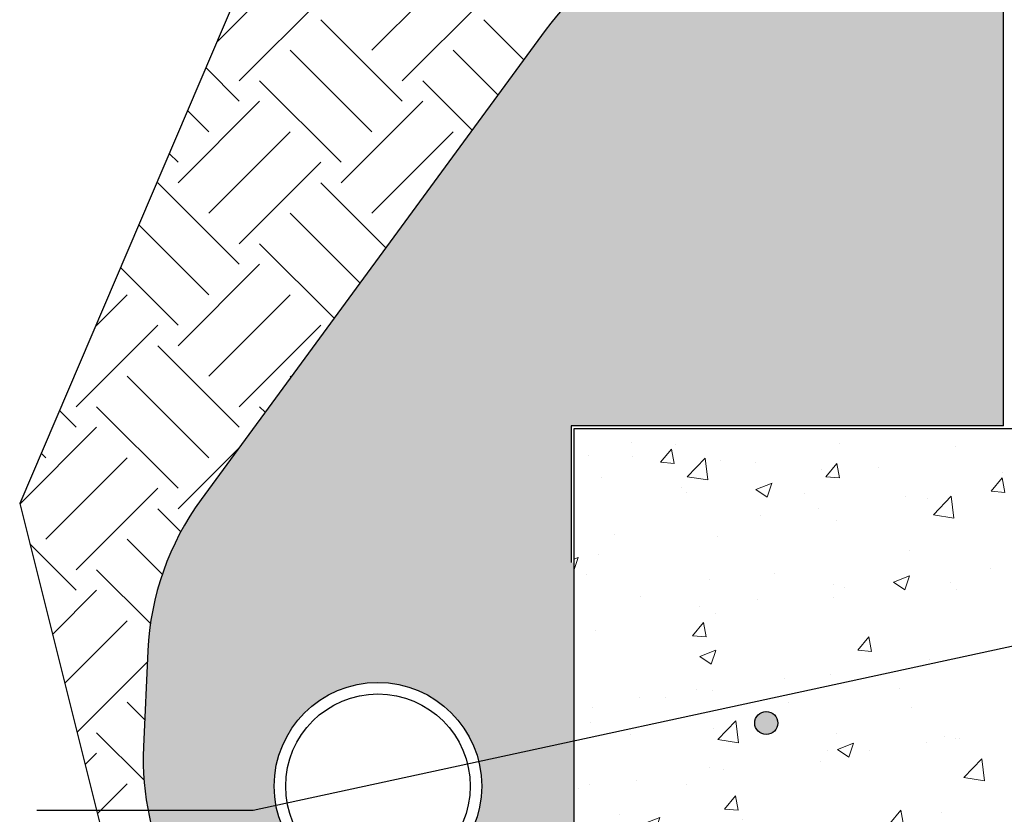
# Model space of a CAD drawing. Units: inches. Extents: x -24 to 88, y -8 to 105.
# Drawn here: x 12 to 33, y 31 to 48 of the extents above; entities that cross this region are included whole.
import ezdxf

# ---------------------------------------------------------------- set-up
doc = ezdxf.new("R2010")
doc.units = ezdxf.units.IN
doc.header["$MEASUREMENT"] = 0
doc.layers.add('Hatch', color=110, linetype='Continuous', lineweight=9)
doc.layers.add('Notes', color=7, linetype='Continuous')
doc.styles.add('Fox Blocks', font='arial.ttf', dxfattribs={"height": 0.09375})
doc.dimstyles.new('Fox Blocks', dxfattribs={"dimscale": 4, "dimtxt": 0.09375, "dimasz": 0.0625, "dimexe": 0.09375, "dimexo": 0.125, "dimgap": 0.03125, "dimtad": 1, "dimdec": 4, "dimzin": 3, "dimdsep": 46, "dimlunit": 4, "dimtxsty": 'Fox Blocks', "dimblk1": 'ARCHTICK', "dimblk2": 'ARCHTICK', "dimsah": 1, "dimcen": 0.125, "dimclrd": 256, "dimclre": 256, "dimclrt": 7, "dimazin": 0, "dimtfac": 1, "dimtdec": 4, "dimtix": 1, "dimtmove": 1, "dimatfit": 3, "dimfxl": 1, "dimtolj": 1, "dimtzin": 3, "dimarcsym": 0})

# ---------------------------------------------------------------- blocks, each defined once
blk = doc.blocks.new('_ARCHTICK')
at = {"color": 0, "linetype": 'ByBlock', "const_width": 0.15}
blk.add_lwpolyline([(-0.5, -0.5), (0.5, 0.5)], dxfattribs=at)

msp = doc.modelspace()

# ---------------------------------------------------------------- hatches: boundary and pattern name
h = msp.add_hatch(color=141)
edge = h.paths.add_edge_path()
edge.add_arc((27.775, 33.101), 0.25, 180, 540, ccw=False)
at = {"layer": 'Hatch'}
h = msp.add_hatch(dxfattribs=at)
h.set_pattern_fill('GRAVEL', color=256, scale=2, style=0)
h.set_pattern_definition([(228.0128, (2.48165, 31.3529), (-16, -18), [0.26907, -26.638176]), (184.96974, (2.30165, 31.1529), (24, 2), [0.461736, -45.71185]), (132.51045, (1.84165, 31.1129), (20, -22), [0.325576, -32.232065]), (267.2737, (1.06165, 30.6129), (2, 40), [0.420476, -41.627116]), (292.83365, (1.04165, 30.1929), (-10, 24), [0.41231, -40.818746]), (357.2737, (1.20165, 29.8129), (-40, 2), [0.420476, -41.627116]), (37.69424, (1.621654, 29.7929), (-26, -20), [0.55606, -55.049697]), (72.25533, (2.061654, 30.1329), (14, 44), [0.524976, -51.972643]), (121.42957, (2.22165, 30.6329), (-16, 26), [0.4219, -41.768146]), (175.23636, (2.00165, 30.9929), (22, -2), [0.481664, -23.601525]), (222.39744, (1.521654, 31.0329), (-24, -22), [0.622896, -61.66675]), (138.8141, (3.04165, 30.5929), (-14, 12), [0.2126, -21.04769]), (171.46923, (2.88165, 30.7329), (26, -4), [0.404474, -40.043023]), (225, (2.4817, 30.7929), (-2e-16, -2), [0.28284, -2.54559]), (203.1986, (2.34165, 31.0329), (10, 4), [0.152316, -15.07923]), (291.8014, (2.20165, 30.9729), (-2, 6), [0.21541, -10.55492]), (30.9638, (2.28165, 30.7729), (6, 4), [0.34986, -11.312046]), (161.565, (2.58165, 30.9529), (4, -2), [0.25298, -6.07157]), (16.38954, (1.04165, 30.9729), (20, 6), [0.3544, -35.08569]), (70.34618, (1.38165, 31.0729), (-8, -22), [0.29732, -29.434815]), (293.1986, (2.58165, 31.3529), (-4, 10), [0.30463, -14.92692]), (343.61046, (2.70165, 31.0729), (-20, 6), [0.3544, -35.08569]), (339.44395, (1.04165, 29.7329), (-10, 4), [0.34176, -16.74625]), (294.77514, (1.36165, 29.6129), (-10, 22), [0.286356, -28.349286]), (66.8014, (2.60165, 29.3529), (4, 10), [0.30463, -14.926916]), (17.35402, (2.72165, 29.6329), (-26, -8), [0.33526, -33.19085]), (69.44395, (1.62165, 29.3529), (-4, -10), [0.17088, -16.91713]), (101.3099, (2.48165, 29.3529), (-2, 8), [0.10198, -10.09606]), (165.9638, (2.46165, 29.4529), (6, -2), [0.41231, -7.8339]), (186.009, (2.06165, 29.5529), (20, 2), [0.3821, -37.827846]), (303.69, (2.28165, 30.5929), (-2, 4), [0.28844, -6.92266]), (353.15723, (2.44165, 30.3529), (34, -4), [0.50359, -49.855125]), (60.9454, (2.94165, 30.2929), (-8, -14), [0.20591, -20.38535]), (90, (3.0417, 30.4729), (-2, 2), [0.12, -1.88]), (120.25644, (2.02165, 29.6129), (8, -14), [0.27785, -27.50704]), (48.0128, (1.88165, 29.8529), (16, 18), [0.538144, -26.369104]), (0, (2.2417, 30.2529), (2, 2), [0.52, -1.48]), (325.30485, (2.76165, 30.2529), (20, -14), [0.31623, -31.30655]), (254.0546, (3.02165, 30.0729), (-2, -8), [0.291204, -14.269016]), (207.64598, (2.94165, 29.7929), (-38, -20), [0.47413, -46.93895]), (175.42608, (2.52165, 29.5729), (-26, 2), [0.5016, -49.658147])])
edge = h.paths.add_edge_path(flags=0)
edge.add_arc((19.354, 31.732), 2, 0, 360)
edge = h.paths.add_edge_path(flags=16)
edge.add_arc((19.354, 31.732), 2.25, 0, 360)
edge = h.paths.add_edge_path(flags=16)
edge.add_arc((19.354, 31.732), 2, 0, 360)
edge = h.paths.add_edge_path()
edge.add_line((32.917, 53.251), (25.413, 50.069))
edge.add_arc((27.82, 44.573), 6, 113.6522, 143.7377)
edge.add_line((22.982, 48.122), (15.521, 37.951))
edge.add_arc((20.359, 34.402), 6, 143.7377, 177.4354)
edge.add_line((14.365, 34.67), (14.271, 32.581))
edge.add_arc((20.265, 32.313), 6, 177.4354, 235.3841)
edge.add_line((16.857, 27.375), (17.368, 27.022))
edge.add_arc((18.178, 32.912), 5.945, 262.1748, 335.8823)
edge.add_line((23.604, 30.482), (23.604, 36.581))
edge.add_line((23.604, 36.581), (23.542, 36.581))
edge.add_line((23.542, 36.581), (23.542, 39.545))
edge.add_line((23.542, 39.545), (32.917, 39.545))
edge.add_line((32.917, 39.545), (32.917, 53.251))
h = msp.add_hatch(dxfattribs=at)
h.set_pattern_fill('AR-CONC', color=256, scale=0.5, style=0)
h.set_pattern_definition([(50, (6.0417, 29.353), (3.5863, -0.31376), [0.375, -4.125]), (355, (6.0417, 29.353), (-0.69376, 3.76096), [0.3, -3.3]), (100.4514, (6.3405, 29.3268), (2.89254, 3.4472), [0.3187, -3.5057]), (46.184, (6.0417, 30.353), (5.3362, -0.8276), [0.5625, -6.1875]), (96.636, (6.4863, 30.284), (4.6733, 4.8706), [0.47805, -5.25857]), (351.184, (6.0417, 30.353), (4.6733, 4.8706), [0.45, -4.95]), (21, (6.5417, 30.103), (2.98454, -2.0131), [0.375, -4.125]), (326, (6.5417, 30.103), (1.21658, 3.62575), [0.3, -3.3]), (71.4514, (6.7904, 29.935), (4.2011, 1.61266), [0.3187, -3.5057]), (37.5, (6.0417, 29.3529), (0.0608, 1.66447), [0, -3.26, 0, -3.35, 0, -3.3125]), (7.5, (6.0417, 29.3529), (1.31535, 1.97206), [0, -1.91, 0, -3.185, 0, -1.2625]), (327.5, (4.9267, 29.3529), (2.669112, -0.112774), [0, -1.25, 0, -3.9, 0, -5.175]), (317.5, (4.4267, 29.353), (2.91593, 0.50052), [0, -1.625, 0, -2.59, 0, -3.675])])
h.paths.add_polyline_path([(23.604, 30.482), (53.604, 30.482), (53.604, 39.482), (23.604, 39.482)])

# ---------------------------------------------------------------- linework, layer by layer
for p, q in [((32.917, 39.545), (32.917, 63.852)), ((18.249, 53.474), (11.585, 37.859)), ((22.982, 48.122), (15.521, 37.951)), ((11.585, 37.859), (14.777, 25.131)), ((14.365, 34.67), (14.271, 32.581))]:
    msp.add_line(p, q)
msp.add_lwpolyline([(32.917, 39.545), (23.542, 39.545), (23.542, 36.581)])
msp.add_lwpolyline([(23.604, 30.482), (53.604, 30.482), (53.604, 39.482), (23.604, 39.482)], close=True)
for radius in [2.25, 2]:
    msp.add_circle((19.354, 31.732), radius)
at = {"color": 141}
msp.add_circle((27.775, 33.101), 0.25, dxfattribs=at)
for centre, start, end in [((27.82, 44.573), 113.6522, 143.7377), ((20.359, 34.402), 143.7377, 177.4354), ((20.265, 32.313), 177.4354, 235.3841)]:
    msp.add_arc(centre, 6, start, end)
at = {"layer": 'Hatch', "linetype": 'Continuous'}
for p, q in [((15.854, 47.863), (17.452, 49.461)), ((19.22, 47.693), (20.988, 49.461)), ((16.347, 47.031), (18.115, 48.798)), ((19.883, 47.031), (21.651, 48.798)), ((19.883, 46.589), (18.115, 48.356)), ((22.518, 47.489), (21.651, 48.356)), ((19.22, 45.926), (17.452, 47.693)), ((21.957, 46.724), (20.988, 47.693)), ((16.347, 46.589), (15.62, 47.316)), ((18.557, 45.263), (16.789, 47.031)), ((21.396, 45.96), (20.325, 47.031)), ((15.022, 44.821), (16.789, 46.589)), ((18.557, 44.821), (20.325, 46.589)), ((15.684, 45.926), (15.224, 46.386)), ((15.684, 44.158), (17.452, 45.926)), ((19.22, 44.158), (20.988, 45.926)), ((15.022, 45.263), (14.827, 45.457)), ((16.347, 43.495), (18.115, 45.263)), ((16.347, 43.053), (14.58, 44.821)), ((19.526, 43.41), (18.115, 44.821)), ((18.965, 42.645), (17.452, 44.158)), ((15.684, 42.39), (14.166, 43.908)), ((18.404, 41.881), (16.789, 43.495)), ((15.022, 41.727), (13.77, 42.979)), ((15.022, 41.285), (16.789, 43.053)), ((13.222, 41.696), (13.917, 42.39)), ((15.684, 40.622), (17.452, 42.39)), ((12.812, 39.959), (14.58, 41.727)), ((16.347, 39.959), (18.115, 41.727)), ((16.347, 39.518), (14.58, 41.285)), ((15.684, 38.855), (13.917, 40.622)), ((17.469, 40.606), (17.452, 40.622)), ((15.022, 38.192), (13.254, 39.959)), ((16.908, 39.841), (16.789, 39.959)), ((12.812, 39.518), (12.448, 39.881)), ((11.587, 37.851), (13.254, 39.518)), ((12.149, 38.855), (12.051, 38.952)), ((15.022, 37.75), (16.342, 39.071)), ((12.149, 37.087), (13.917, 38.855)), ((12.812, 36.424), (14.58, 38.192)), ((15.078, 37.251), (14.58, 37.75)), ((12.812, 35.982), (11.802, 36.991)), ((14.676, 36.327), (13.917, 37.087)), ((14.42, 35.258), (13.254, 36.424)), ((12.296, 35.024), (13.254, 35.982)), ((12.562, 33.964), (13.917, 35.319)), ((12.828, 32.904), (14.354, 34.431)), ((14.297, 33.171), (13.917, 33.551)), ((14.282, 31.86), (13.254, 32.888)), ((13.005, 32.198), (13.254, 32.446)), ((13.271, 31.138), (13.917, 31.784))]:
    msp.add_line(p, q, dxfattribs=at)
at = {"layer": 'Notes'}
for p, q in [((23.604, 39.482), (23.604, 30.482)), ((16.649, 31.204), (11.954, 31.204))]:
    msp.add_line(p, q, dxfattribs=at)

# ---------------------------------------------------------------- leaders
msp.add_leader([(38.15, 35.851), (16.649, 31.204)], dimstyle='Fox Blocks', override={"dimscale": 0, "dimasz": 0.125, "dimgap": 0.03125, "dimtad": 0}, dxfattribs=at)

doc.saveas('drawing.dxf')
